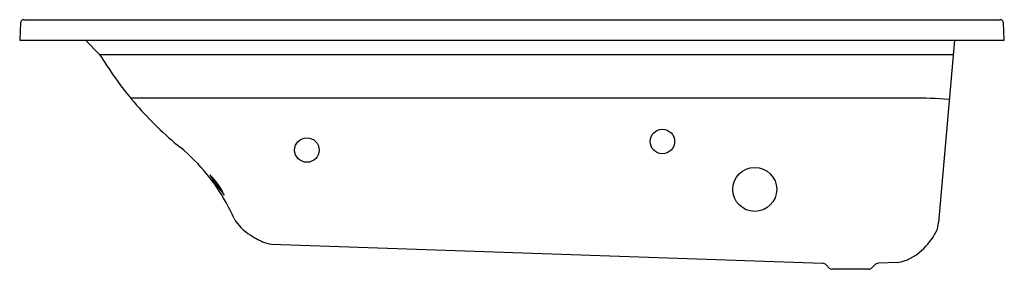
# Model space of a CAD drawing. Units: inches. Extents: x 1557.9 to 1629.9, y 67.2 to 85.4.
import ezdxf

# ---------------------------------------------------------------- set-up
doc = ezdxf.new("R2010")
doc.units = ezdxf.units.IN
doc.header["$LTSCALE"] = 0.64311
doc.header["$MEASUREMENT"] = 0
doc.layers.get('0').update_dxf_attribs({"color": 255, "linetype": 'CONTINUOUS'})
doc.layers.get('Defpoints').update_dxf_attribs({"linetype": 'CONTINUOUS'})
doc.styles.get("Standard").update_dxf_attribs({"font": 'txt', "width": 0.8})

msp = doc.modelspace()

# ---------------------------------------------------------------- linework, layer by layer
for p, q in [((1557.943, 85.212), (1557.877, 83.949)), ((1558.193, 85.449), (1629.561, 85.449)), ((1629.877, 83.949), (1629.811, 85.212)), ((1557.877, 83.949), (1629.877, 83.949)), ((1562.678, 83.949), (1563.717, 82.91)), ((1626.234, 83.949), (1625.069, 70.637)), ((1563.717, 82.91), (1626.143, 82.91)), ((1623.106, 79.722), (1565.992, 79.722)), ((1576.286, 69.048), (1616.574, 67.641)), ((1622.079, 67.69), (1620.682, 67.641)), ((1616.849, 67.522), (1617.081, 67.289)), ((1619.969, 67.204), (1617.287, 67.204)), ((1620.406, 67.522), (1620.174, 67.289))]:
    msp.add_line(p, q)
for centre, radius in [((1604.877, 76.546), 0.894), ((1578.877, 75.923), 0.895), ((1611.627, 73.046), 1.61)]:
    msp.add_circle(centre, radius)
for centre, radius, start, end in [((1558.193, 85.199), 0.25, 90, 177), ((1629.561, 85.199), 0.25, 3, 90), ((1563.255, 82.449), 0.652, 31.29621, 44.97546), ((1586.121, 96.336), 26.1, 211.27167, 221.00321), ((1586.121, 96.336), 26.1, 221.00321, 230.73475), ((1622.88, 35.183), 44.54, 86.16894, 89.70949), ((1560.804, 65.368), 13.9, 39.09446, 50.73475), ((1560.804, 65.368), 13.9, 29.19659, 39.09446), ((1568.737, 70.832), 4.471, 23.56696, 46.95734), ((1588.16, 84.565), 19.431, 212.58891, 217.93539), ((1560.804, 65.368), 13.9, 23.50074, 29.1966), ((1576.62, 72.776), 3.592, 211.29078, 238.41738), ((1623.333, 70.721), 1.739, 332.92718, 357.24693), ((1620.863, 72.008), 4.524, 310.93472, 332.64427), ((1577.643, 73.905), 5.097, 235.27426, 246.69161), ((1576.454, 71.005), 1.964, 245.06294, 265.08374), ((1621.514, 70.934), 3.293, 279.88165, 314.6232), ((1616.57, 67.257), 0.385, 43.50134, 89.2855), ((1617.295, 67.516), 0.312, 226.67458, 268.46872), ((1619.962, 67.51), 0.305, 271.31393, 313.81855), ((1620.688, 67.25), 0.391, 90.92708, 136.07292)]:
    msp.add_arc(centre, radius, start, end)

# ---------------------------------------------------------------- texts
at = {"layer": 'Defpoints'}
for tag, p, s in [('MODELNUMBER', (1593.877, 83.953), 'K-1124'), ('TRADENAME', (1593.877, 83.951), 'ARCHER'), ('PRODUCT', (1593.877, 83.95), 'BATH')]:
    msp.add_attdef(tag, p, s, height=0.001, dxfattribs=at)

doc.saveas('drawing.dxf')
